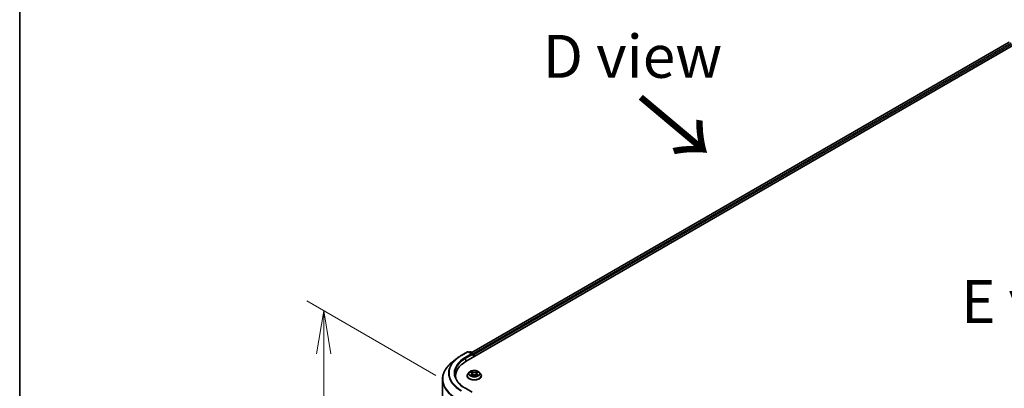
# Model space of a CAD drawing. Units: millimetres. Extents: x 36 to 8894, y 20 to 1565.
# Drawn here: x 36 to 180, y 592 to 645 of the extents above; entities that cross this region are included whole.
import ezdxf

# ---------------------------------------------------------------- set-up
doc = ezdxf.new("R2010")
doc.units = ezdxf.units.MM
doc.header["$LTSCALE"] = 2.5
doc.layers.get('Defpoints').update_dxf_attribs({"lineweight": 25})
for name, color, linetype, lineweight in [('Border (ISO)', 7, 'Continuous', 35), ('Dimension (ISO)', 7, 'Continuous', 18), ('Symbol (ISO)', 7, 'Continuous', 18), ('Visible (ISO)', 7, 'Continuous', 35), ('Visible Narrow (ISO)', 7, 'Continuous', 25)]:
    doc.layers.add(name, color=color, linetype=linetype, lineweight=lineweight)
doc.styles.add('Note Text (TK)', font='MS PGothic.ttf')
doc.dimstyles.new('Default - Method 1b (TK)', dxfattribs={"dimscale": 2.5, "dimtxt": 2.5, "dimasz": 2.5, "dimexe": 1, "dimexo": 1.5, "dimgap": 1, "dimtad": 1, "dimdsep": 46, "dimtxsty": 'Note Text (TK)', "dimblk": 'OPEN', "dimcen": 0.09, "dimdle": 5, "dimclrd": 100, "dimclre": 100, "dimclrt": 7, "dimadec": 1, "dimazin": 1, "dimtfac": 1, "dimtmove": 0, "dimatfit": 3, "dimldrblk": 'OPEN', "dimfxl": 1, "dimtolj": 1, "dimlwd": -1, "dimlwe": -1, "dimarcsym": 0})

# ---------------------------------------------------------------- blocks, each defined once
blk = doc.blocks.new('Borders tk図枠')
at = {"layer": 'Border (ISO)'}
blk.add_line((14.5, 289), (14.5, 8), dxfattribs=at)
blk = doc.blocks.new('_Open')
at = {"color": 0, "linetype": 'ByBlock', "lineweight": -2}
for p, q in [((-1, 0.167), (0, 0)), ((-1, -0.167), (0, 0)), ((0, 0), (-1, 0))]:
    blk.add_line(p, q, dxfattribs=at)
blk = doc.blocks.new('*D23')
at = {"layer": 'Defpoints', "color": 0}
for p in [(80.54, 602.84), (100.59, 591.27), (100.53, 547.82)]:
    blk.add_point(p, dxfattribs=at)
at = {"layer": 'Dimension (ISO)', "color": 100}
for p, q in [((96.84, 593.43), (78.05, 604.29)), ((80.49, 565.64), (80.54, 596.59)), ((96.79, 549.98), (77.99, 560.83))]:
    blk.add_line(p, q, dxfattribs=at)
at = {"layer": 'Dimension (ISO)', "color": 100, "xscale": 6.25, "yscale": 6.25, "zscale": 6.25}
for p, rotation in [((80.54, 602.84), 89.9232544716964), ((80.49, 559.39), 269.9232544716964)]:
    blk.add_blockref('_Open', p, dxfattribs=dict(at, rotation=rotation))
at = {"layer": 'Dimension (ISO)', "color": 7, "insert": (75.46, 575.12), "char_height": 6.25, "attachment_point": 4, "rotation": 89.9233, "style": 'Note Text (TK)'}
blk.add_mtext('\\A1;{\\Q29.923;\\W0.817;\\H0.816x;149}', dxfattribs=at)

msp = doc.modelspace()

# ---------------------------------------------------------------- linework, layer by layer
at = {"layer": 'Visible (ISO)'}
for p, q in [((101.2629, 595.5061), (182.0751, 642.1631)), ((102.0813, 596.7904), (180.3398, 641.9729)), ((100.5377, 596.3366), (101.4721, 596.8761)), ((102.1529, 596.5449), (101.5792, 596.8761)), ((101.8259, 596.876), (101.7027, 596.8048)), ((101.933, 596.876), (102.3519, 596.6341)), ((102.4055, 596.5413), (102.4055, 596.1658)), ((99.8996, 595.906), (99.2242, 595.3714)), ((102.4498, 596.1914), (102.4498, 596.483)), ((101.7174, 593.9051), (101.5402, 593.7074)), ((101.8946, 593.929), (102.0448, 593.8377)), ((102.1366, 593.7139), (102.1659, 593.4417)), ((102.763, 593.708), (102.7337, 593.4349)), ((102.8585, 593.834), (103.0116, 593.9241)), ((103.1823, 593.9051), (103.3594, 593.7074)), ((97.8324, 551.2574), (97.8324, 592.8937)), ((99.7252, 593.3628), (99.7252, 593.1095)), ((101.4141, 593.392), (101.4141, 593.4039)), ((102.0666, 593.3872), (102.226, 593.4747)), ((102.6672, 593.4726), (102.8238, 593.3839)), ((103.4855, 593.392), (103.4855, 593.4039)), ((102.1529, 591.0044), (101.165, 591.5748))]:
    msp.add_line(p, q, dxfattribs=at)
for centre, start, end in [((101.5257, 596.7833), 60, 120), ((101.8794, 596.7832), 60, 120), ((102.2983, 596.5413), 0, 60)]:
    msp.add_arc(centre, 0.1071, start, end, dxfattribs=at)
for centre, major_axis, start_param, end_param in [((102.0458, 596.483), (0.1515, 0), 0, 1.57079633), ((102.3741, 596.5268), (0.0536, -0.0928), 0.78539816, 2.27482892), ((104.9752, 593.3628), (-5.25, 0), 5.49778714, 6.39521013), ((102.1215, 596.4393), (-0.0536, -0.0928), 0.78539816, 2.35619449), ((104.9752, 592.7796), (-5.3571, 0), 6.08255579, 6.13021947)]:
    msp.add_ellipse(centre, major_axis=major_axis, ratio=0.57735027, start_param=start_param, end_param=end_param, dxfattribs=at)
for points, knots in [([(99.2242, 595.3714), (99.0465, 595.2306), (98.8837, 595.0831), (98.5908, 594.7766), (98.4607, 594.6176), (98.2356, 594.2903), (98.1405, 594.122), (97.9874, 593.7789), (97.9294, 593.604), (97.8519, 593.2506), (97.8324, 593.0722), (97.8324, 592.8937)], [1.726057244, 1.726057244, 1.726057244, 1.726057244, 1.852084693, 1.852084693, 1.978112143, 1.978112143, 2.104139592, 2.104139592, 2.230167041, 2.230167041, 2.35619449, 2.35619449, 2.35619449, 2.35619449]), ([(99.8996, 595.906), (99.9383, 595.9366), (99.9778, 595.9669), (100.0584, 596.0267), (100.0994, 596.0562), (100.1831, 596.1145), (100.2257, 596.1432), (100.3123, 596.1999), (100.3564, 596.2278), (100.446, 596.2828), (100.4915, 596.3099), (100.5377, 596.3366)], [4.557128063, 4.557128063, 4.557128063, 4.557128063, 4.588180247, 4.588180247, 4.61923243, 4.61923243, 4.650284613, 4.650284613, 4.681336797, 4.681336797, 4.71238898, 4.71238898, 4.71238898, 4.71238898]), ([(101.165, 591.5748), (100.9668, 591.6891), (100.7848, 591.8122), (100.4575, 592.0724), (100.3122, 592.2094), (100.0615, 592.4934), (99.9562, 592.6404), (99.7873, 592.9404), (99.7238, 593.0934), (99.6392, 593.4018), (99.6181, 593.5573), (99.6181, 593.7128)], [3.141592654, 3.141592654, 3.141592654, 3.141592654, 3.298672286, 3.298672286, 3.455751919, 3.455751919, 3.612831552, 3.612831552, 3.769911184, 3.769911184, 3.926990817, 3.926990817, 3.926990817, 3.926990817]), ([(101.5402, 593.7074), (101.5243, 593.6896), (101.5096, 593.6712), (101.4832, 593.6333), (101.4715, 593.6137), (101.451, 593.5737), (101.4424, 593.5531), (101.4284, 593.5114), (101.423, 593.4901), (101.4159, 593.4472), (101.4141, 593.4255), (101.4141, 593.4039)], [5.028267261, 5.028267261, 5.028267261, 5.028267261, 5.123780584, 5.123780584, 5.219293906, 5.219293906, 5.314807229, 5.314807229, 5.410320551, 5.410320551, 5.505833873, 5.505833873, 5.505833873, 5.505833873]), ([(103.1823, 593.9051), (103.1384, 593.954), (103.0828, 593.9968), (102.9515, 594.0707), (102.875, 594.1011), (102.7108, 594.1455), (102.6231, 594.1595), (102.4455, 594.1703), (102.3556, 594.1671), (102.1815, 594.1439), (102.0974, 594.1239), (101.9429, 594.0682), (101.8725, 594.0324), (101.7769, 593.9639), (101.7448, 593.9357), (101.7174, 593.9051)], [2.84180783, 2.84180783, 2.84180783, 2.84180783, 3.16282076, 3.16282076, 3.49724936, 3.49724936, 3.83032681, 3.83032681, 4.16164025, 4.16164025, 4.49337616, 4.49337616, 4.82735412, 4.82735412, 5.02826726, 5.02826726, 5.02826726, 5.02826726]), ([(102.1366, 593.7139), (102.1356, 593.7235), (102.1334, 593.733), (102.1269, 593.7516), (102.1225, 593.7607), (102.1118, 593.7781), (102.1054, 593.7865), (102.0909, 593.8026), (102.0828, 593.8102), (102.065, 593.8246), (102.0552, 593.8314), (102.0448, 593.8377)], [2.426144575, 2.426144575, 2.426144575, 2.426144575, 2.565743532, 2.565743532, 2.70534249, 2.70534249, 2.844941447, 2.844941447, 2.984540404, 2.984540404, 3.124139361, 3.124139361, 3.124139361, 3.124139361]), ([(102.8585, 593.834), (102.8476, 593.8276), (102.8376, 593.8208), (102.819, 593.8062), (102.8106, 593.7984), (102.7955, 593.7821), (102.7889, 593.7736), (102.7777, 593.7558), (102.7732, 593.7466), (102.7663, 593.7276), (102.7641, 593.7178), (102.763, 593.708)], [4.729842273, 4.729842273, 4.729842273, 4.729842273, 4.872659922, 4.872659922, 5.015477571, 5.015477571, 5.15829522, 5.15829522, 5.301112869, 5.301112869, 5.443930518, 5.443930518, 5.443930518, 5.443930518]), ([(103.4855, 593.4039), (103.4855, 593.4255), (103.4837, 593.4472), (103.4766, 593.4901), (103.4713, 593.5114), (103.4573, 593.5531), (103.4486, 593.5737), (103.4282, 593.6137), (103.4164, 593.6333), (103.39, 593.6712), (103.3754, 593.6896), (103.3594, 593.7074)], [2.36424122, 2.36424122, 2.36424122, 2.36424122, 2.459754542, 2.459754542, 2.555267865, 2.555267865, 2.650781187, 2.650781187, 2.746294509, 2.746294509, 2.841807832, 2.841807832, 2.841807832, 2.841807832]), ([(101.4141, 593.392), (101.4141, 593.3281), (101.4309, 593.2644), (101.4963, 593.1424), (101.5459, 593.0843), (101.674, 592.979), (101.7535, 592.9322), (101.9335, 592.8557), (102.034, 592.8262), (102.2453, 592.7874), (102.356, 592.778), (102.5768, 592.78), (102.6868, 592.7915), (102.8955, 592.8342), (102.9941, 592.8655), (103.1702, 592.9453), (103.2476, 592.9938), (103.3724, 593.104), (103.4201, 593.1656), (103.4733, 593.2831), (103.4855, 593.3375), (103.4855, 593.392)], [5.50583387, 5.50583387, 5.50583387, 5.50583387, 5.80554445, 5.80554445, 6.11795543, 6.11795543, 6.44244847, 6.44244847, 6.76817641, 6.76817641, 7.09292689, 7.09292689, 7.41728174, 7.41728174, 7.74211584, 7.74211584, 8.06791323, 8.06791323, 8.39182829, 8.39182829, 8.64742653, 8.64742653, 8.64742653, 8.64742653]), ([(101.9577, 593.4636), (101.964, 593.4583), (101.9709, 593.4529), (101.9857, 593.4421), (101.9936, 593.4367), (102.0104, 593.4261), (102.0193, 593.4209), (102.0381, 593.4106), (102.0479, 593.4055), (102.064, 593.3978), (102.07, 593.3951), (102.0761, 593.3924)], [6.105592513, 6.105592513, 6.105592513, 6.105592513, 6.175779333, 6.175779333, 6.245966153, 6.245966153, 6.316152974, 6.316152974, 6.386339794, 6.386339794, 6.426101328, 6.426101328, 6.426101328, 6.426101328]), ([(102.6672, 593.4726), (102.6435, 593.486), (102.6166, 593.4971), (102.5585, 593.5141), (102.5274, 593.5199), (102.4636, 593.5259), (102.4309, 593.5261), (102.367, 593.5207), (102.3357, 593.5151), (102.2772, 593.4987), (102.25, 593.4878), (102.226, 593.4747)], [3.15904595, 3.15904595, 3.15904595, 3.15904595, 3.46622389, 3.46622389, 3.77340184, 3.77340184, 4.08057979, 4.08057979, 4.38775774, 4.38775774, 4.69493569, 4.69493569, 4.69493569, 4.69493569]), ([(102.8151, 593.3888), (102.8217, 593.3915), (102.8281, 593.3944), (102.8448, 593.4021), (102.8549, 593.4071), (102.874, 593.4173), (102.8832, 593.4225), (102.9004, 593.4331), (102.9085, 593.4384), (102.9238, 593.4491), (102.9309, 593.4545), (102.9375, 593.4599)], [1.425761707, 1.425761707, 1.425761707, 1.425761707, 1.467725423, 1.467725423, 1.53783858, 1.53783858, 1.607951737, 1.607951737, 1.678064894, 1.678064894, 1.748178051, 1.748178051, 1.748178051, 1.748178051])]:
    msp.add_open_spline(points, degree=3, knots=knots, dxfattribs=at)
at = {"layer": 'Visible Narrow (ISO)'}
for p, q in [((102.1126, 596.7722), (180.3933, 641.9676)), ((180.6609, 641.8132), (102.3759, 596.6153)), ((102.4498, 596.483), (180.7367, 641.6819)), ((100.5913, 596.3313), (101.5257, 596.8708)), ((102.0458, 596.5705), (101.1114, 596.031)), ((101.5257, 596.8708), (102.0458, 596.5705)), ((101.734, 596.7867), (101.8794, 596.8706)), ((101.8794, 596.8706), (102.2983, 596.6288)), ((102.2983, 596.6288), (102.1529, 596.5449)), ((101.1871, 595.8998), (102.1973, 596.483)), ((101.1871, 595.8998), (101.1871, 595.4615)), ((102.1215, 596.3518), (102.3741, 596.4976)), ((102.3741, 596.4976), (102.3741, 596.1477)), ((101.8438, 593.9536), (102.0356, 593.837)), ((102.2413, 593.9539), (102.0425, 594.0665)), ((102.1039, 594.0041), (102.2288, 593.9333)), ((102.2288, 593.9333), (102.2106, 593.6805)), ((102.8669, 594.0627), (102.6651, 593.9519)), ((102.6773, 593.9312), (102.8042, 594.0008)), ((102.6773, 593.9312), (102.6952, 593.6782)), ((102.8675, 593.8332), (103.0625, 593.9479)), ((102.0321, 593.5923), (101.8371, 593.4776)), ((101.9222, 593.4997), (102.0448, 593.5718)), ((102.0327, 593.3628), (102.2346, 593.4736)), ((102.0448, 593.5718), (102.0574, 593.401)), ((102.6584, 593.4716), (102.8571, 593.359)), ((102.8512, 593.5681), (102.8386, 593.3993)), ((102.8512, 593.5681), (102.9718, 593.4948)), ((103.0559, 593.4719), (102.8641, 593.5885))]:
    msp.add_line(p, q, dxfattribs=at)
for centre, major_axis, ratio, start_param, end_param in [((101.5257, 596.7833), (-0.0536, 0.0928), 0.57735027, 5.49778714, 6.28318531), ((101.5257, 596.7833), (0.0536, 0.0928), 0.57735027, 0, 0.78539816), ((101.8794, 596.7832), (-0.0536, 0.0928), 0.57735027, 5.49778714, 6.28318531), ((101.8794, 596.7832), (0.0536, 0.0928), 0.57735027, 0, 0.78539816), ((102.2983, 596.5413), (0.0536, 0.0928), 0.57735027, 0, 0.78539816), ((102.2983, 596.5413), (0.0536, -0.0928), 0.57735027, 0.78539816, 2.35619449), ((102.2983, 596.5413), (0.1071, 0), 0.57735027, 5.49778714, 6.28318531), ((104.9752, 592.9498), (-7.118, 0), 0.57735027, 5.65304806, 7.06858347), ((104.9752, 593.7688), (-6.2821, 0), 0.57735027, 5.65304806, 7.06858347), ((104.9752, 593.8002), (-6.1998, 0), 0.57735027, 5.49778714, 7.06858347), ((104.9752, 593.8002), (-5.4643, 0), 0.57735027, 5.49778714, 7.06858347), ((104.9752, 593.7128), (-5.3571, 0), 0.57735027, 5.49778714, 6.28318531), ((100.5913, 596.2438), (-0.0536, 0.0928), 0.57735027, 5.49778714, 6.28318531), ((101.1114, 595.9435), (-0.0536, 0.0928), 0.57735027, 3.92699082, 5.49778714), ((102.4498, 593.4356), (-1.0242, 0), 0.57735027, 5.8056187, 9.90234457), ((102.4498, 593.6862), (-0.8247, 0), 0.57735027, 5.8056187, 9.90234457), ((102.4498, 593.7128), (-0.7357, 0), 0.57735027, 5.29905589, 5.68042494), ((102.4498, 593.6318), (0.5758, 0), 0.57735027, 2.16824758, 2.41391914), ((101.8144, 593.7157), (0.3051, 0), 0.57735027, 5.50719371, 7.04308345), ((102.0356, 593.8225), (0.0093, 0.0153), 0.59188342, 0, 0.79847748), ((101.8144, 593.7024), (0.3229, 0), 0.57735027, 5.50719371, 6.34508866), ((102.0914, 593.998), (-0.0146, -0.0102), 0.18868361, 1.04878972, 2.44397189), ((102.1349, 593.9054), (-0.0172, -0.0047), 0.2212168, 3.84508407, 5.20050719), ((102.1982, 593.6744), (-0.0172, -0.0047), 0.22118329, 3.84507746, 5.19612341), ((102.2413, 593.9393), (-0.0088, -0.0155), 0.57189392, 3.92233157, 5.40586143), ((102.4549, 594.0663), (0.3229, 0), 0.57735027, 3.93639738, 5.47228712), ((102.4549, 594.0796), (-0.3051, 0), 0.57735027, 0.79480473, 2.33069447), ((102.6651, 593.9374), (0.0086, -0.0157), 0.56244172, 0.88509362, 2.36862349), ((102.7075, 593.672), (-0.0172, 0.0048), 0.2246048, 4.21566497, 5.56671092), ((103.0853, 593.7098), (-0.3051, 0), 0.57735027, 5.50719371, 7.04308345), ((103.0853, 593.6965), (-0.3229, 0), 0.57735027, 6.22128195, 7.04308345), ((102.7721, 593.9025), (-0.0172, 0.0048), 0.22463792, 4.21128097, 5.5667041), ((102.4498, 593.6318), (0.5758, 0), 0.57735027, 0.71425763, 0.95725161), ((102.8165, 593.9946), (-0.0145, 0.0104), 0.18123125, 0.70854045, 2.10372262), ((102.8675, 593.8186), (-0.0091, 0.0154), 0.58275553, 5.49303941, 6.28318531), ((102.4498, 593.7128), (-0.7357, 0), 0.57735027, 3.72825957, 4.10962861), ((104.9752, 592.8937), (-7.1429, 0), 0.57735027, 0, 0.78539816), ((102.4498, 593.4039), (-1.0357, 0), 0.57735027, 0, 3.14159265), ((102.4498, 593.392), (1.0357, 0), 0.57735027, 3.14159265, 6.28318531), ((102.4498, 593.7128), (0.7357, 0), 0.57735027, 3.72825957, 4.10962861), ((101.9349, 593.4938), (-0.0035, -0.0175), 0.77570201, 4.52487894, 5.92006111), ((101.987, 593.4564), (-0.0152, -0.0094), 0.72736154, 5.15529745, 5.7869968), ((102.0321, 593.5778), (0.0091, -0.0154), 0.58275553, 0.86791689, 2.35144676), ((102.2346, 593.459), (-0.0086, 0.0157), 0.56244172, 5.51021614, 6.28318531), ((102.4447, 593.3459), (0.3051, 0), 0.57735027, 0.79480473, 2.33069447), ((102.6584, 593.457), (0.0088, 0.0155), 0.57189392, 0, 0.78073892), ((102.8641, 593.5739), (-0.0093, -0.0153), 0.59188342, 3.94007013, 5.4236), ((102.4498, 593.7128), (0.7357, 0), 0.57735027, 5.29905589, 5.68042494), ((102.9075, 593.4522), (-0.0152, 0.0094), 0.7320968, 3.66054805, 4.25314791), ((102.9589, 593.489), (0.0034, -0.0175), 0.78377528, 0.35908778, 1.75426995), ((101.1114, 591.482), (0.0536, 0.0928), 0.57735027, 0, 0.78539816)]:
    msp.add_ellipse(centre, major_axis=major_axis, ratio=ratio, start_param=start_param, end_param=end_param, dxfattribs=at)
msp.add_ellipse((102.4498, 593.7128), major_axis=(0.7648, 0), ratio=0.57735027, dxfattribs=at)
for points, knots in [([(101.9291, 593.908), (101.9262, 593.9114), (101.9231, 593.9145), (101.9121, 593.9243), (101.9036, 593.9301), (101.8868, 593.9393), (101.8785, 593.943), (101.8614, 593.9492), (101.8526, 593.9517), (101.8438, 593.9536)], [0.0017813633, 0.0017813633, 0.0017813633, 0.0017813633, 0.0059340385, 0.0059340385, 0.0154285, 0.0154285, 0.0237449879, 0.0237449879, 0.0323943032, 0.0323943032, 0.0323943032, 0.0323943032]), ([(101.8438, 593.9536), (101.8518, 593.9505), (101.8598, 593.9471), (101.8755, 593.9397), (101.883, 593.9358), (101.8918, 593.9307), (101.8932, 593.9298), (101.8946, 593.929)], [-0.0323943032, -0.0323943032, -0.0323943032, -0.0323943032, -0.0237449879, -0.0237449879, -0.0154285, -0.0154285, -0.0138205457, -0.0138205457, -0.0138205457, -0.0138205457]), ([(102.1039, 594.0041), (102.0981, 594.0098), (102.0925, 594.0157), (102.0783, 594.0307), (102.07, 594.0396), (102.0552, 594.0546), (102.0489, 594.0608), (102.0425, 594.0665)], [-0.0320559737, -0.0320559737, -0.0320559737, -0.0320559737, -0.0236501899, -0.0236501899, -0.0102009359, -0.0102009359, 0.0003383294, 0.0003383294, 0.0003383294, 0.0003383294]), ([(102.0425, 594.0665), (102.0464, 594.0603), (102.0503, 594.0531), (102.0597, 594.0353), (102.0653, 594.0242), (102.076, 594.0053), (102.0806, 593.9978), (102.0858, 593.9905)], [-0.0003383294, -0.0003383294, -0.0003383294, -0.0003383294, 0.0102009359, 0.0102009359, 0.0236501899, 0.0236501899, 0.0320559737, 0.0320559737, 0.0320559737, 0.0320559737]), ([(102.0858, 593.9905), (102.0947, 593.978), (102.1027, 593.9645), (102.1163, 593.9362), (102.1219, 593.9214), (102.1259, 593.9066)], [-0.0289828459, -0.0289828459, -0.0289828459, -0.0289828459, -0.0145850634, -0.0145850634, 0, 0, 0, 0]), ([(102.1474, 593.9115), (102.1429, 593.9278), (102.1369, 593.9442), (102.1221, 593.9754), (102.1135, 593.9903), (102.1039, 594.0041)], [0, 0, 0, 0, 0.0145850634, 0.0145850634, 0.0289828459, 0.0289828459, 0.0289828459, 0.0289828459]), ([(102.1259, 593.9066), (102.1365, 593.8681), (102.147, 593.8296), (102.1681, 593.7526), (102.1787, 593.7141), (102.1892, 593.6756)], [-0.0687798542, -0.0687798542, -0.0687798542, -0.0687798542, -0.0343899271, -0.0343899271, 0, 0, 0, 0]), ([(102.2106, 593.6805), (102.2001, 593.719), (102.1896, 593.7575), (102.1685, 593.8345), (102.1579, 593.873), (102.1474, 593.9115)], [0, 0, 0, 0, 0.0343899271, 0.0343899271, 0.0687798542, 0.0687798542, 0.0687798542, 0.0687798542]), ([(102.1892, 593.6756), (102.2043, 593.6206), (102.2217, 593.5665), (102.245, 593.505), (102.2484, 593.4962), (102.2519, 593.4875)], [-0.0982412545, -0.0982412545, -0.0982412545, -0.0982412545, -0.0491206273, -0.0491206273, -0.0409169123, -0.0409169123, -0.0409169123, -0.0409169123]), ([(102.2691, 593.4945), (102.2659, 593.5029), (102.2628, 593.5114), (102.2411, 593.5723), (102.2248, 593.6259), (102.2106, 593.6805)], [0.0411927406, 0.0411927406, 0.0411927406, 0.0411927406, 0.0491206273, 0.0491206273, 0.0982412545, 0.0982412545, 0.0982412545, 0.0982412545]), ([(102.6952, 593.6782), (102.6807, 593.6238), (102.6641, 593.5703), (102.6416, 593.5083), (102.6379, 593.4986), (102.6342, 593.4889)], [0, 0, 0, 0, 0.0491206273, 0.0491206273, 0.0582946532, 0.0582946532, 0.0582946532, 0.0582946532]), ([(102.651, 593.4811), (102.6552, 593.4913), (102.6593, 593.5015), (102.6835, 593.5644), (102.7012, 593.6183), (102.7166, 593.6731)], [-0.0587271762, -0.0587271762, -0.0587271762, -0.0587271762, -0.0491206273, -0.0491206273, 0, 0, 0, 0]), ([(102.7599, 593.9087), (102.7491, 593.8703), (102.7383, 593.8318), (102.7168, 593.755), (102.706, 593.7166), (102.6952, 593.6782)], [0, 0, 0, 0, 0.0343899271, 0.0343899271, 0.0687798542, 0.0687798542, 0.0687798542, 0.0687798542]), ([(102.7166, 593.6731), (102.7274, 593.7115), (102.7382, 593.7499), (102.7598, 593.8267), (102.7706, 593.8652), (102.7813, 593.9036)], [-0.0687798542, -0.0687798542, -0.0687798542, -0.0687798542, -0.0343899271, -0.0343899271, 0, 0, 0, 0]), ([(102.8042, 594.0008), (102.7944, 593.987), (102.7855, 593.9721), (102.7706, 593.941), (102.7644, 593.9248), (102.7599, 593.9087)], [0, 0, 0, 0, 0.014491423, 0.014491423, 0.0289828459, 0.0289828459, 0.0289828459, 0.0289828459]), ([(102.7813, 593.9036), (102.7855, 593.9183), (102.7911, 593.9329), (102.8049, 593.9611), (102.8131, 593.9746), (102.8222, 593.9871)], [-0.0289828459, -0.0289828459, -0.0289828459, -0.0289828459, -0.014491423, -0.014491423, 0, 0, 0, 0]), ([(102.8669, 594.0627), (102.8616, 594.0581), (102.8563, 594.0531), (102.8457, 594.0428), (102.8404, 594.0375), (102.829, 594.0259), (102.8229, 594.0195), (102.8125, 594.0089), (102.8084, 594.0048), (102.8042, 594.0008)], [-0.0323943032, -0.0323943032, -0.0323943032, -0.0323943032, -0.0237449879, -0.0237449879, -0.0154285, -0.0154285, -0.0059340385, -0.0059340385, 0, 0, 0, 0]), ([(102.8222, 593.9871), (102.826, 593.9922), (102.8294, 593.9974), (102.8377, 594.0109), (102.8422, 594.019), (102.85, 594.0333), (102.8535, 594.0397), (102.8603, 594.0519), (102.8636, 594.0576), (102.8669, 594.0627)], [0, 0, 0, 0, 0.0059340385, 0.0059340385, 0.0154285, 0.0154285, 0.0237449879, 0.0237449879, 0.0323943032, 0.0323943032, 0.0323943032, 0.0323943032]), ([(103.0625, 593.9479), (103.0518, 593.9457), (103.0409, 593.9426), (103.0167, 593.9332), (103.0038, 593.9264), (102.9868, 593.9135), (102.9816, 593.9088), (102.977, 593.9037)], [-0.0003383294, -0.0003383294, -0.0003383294, -0.0003383294, 0.0102009359, 0.0102009359, 0.0236501899, 0.0236501899, 0.0300224311, 0.0300224311, 0.0300224311, 0.0300224311]), ([(103.0116, 593.9241), (103.0186, 593.9282), (103.0257, 593.9319), (103.0427, 593.9401), (103.0527, 593.9443), (103.0625, 593.9479)], [-0.0180513139, -0.0180513139, -0.0180513139, -0.0180513139, -0.0102009359, -0.0102009359, 0.0003383294, 0.0003383294, 0.0003383294, 0.0003383294]), ([(101.9222, 593.4997), (101.9162, 593.4986), (101.9095, 593.4974), (101.8912, 593.4936), (101.8791, 593.4908), (101.8569, 593.4845), (101.847, 593.4813), (101.8371, 593.4776)], [-0.0320559737, -0.0320559737, -0.0320559737, -0.0320559737, -0.0236501899, -0.0236501899, -0.0102009359, -0.0102009359, 0.0003383294, 0.0003383294, 0.0003383294, 0.0003383294]), ([(101.8371, 593.4776), (101.8479, 593.4798), (101.8588, 593.4812), (101.8829, 593.4827), (101.8959, 593.4824), (101.9146, 593.4805), (101.9213, 593.4794), (101.9268, 593.4784)], [-0.0003383294, -0.0003383294, -0.0003383294, -0.0003383294, 0.0102009359, 0.0102009359, 0.0236501899, 0.0236501899, 0.0320559737, 0.0320559737, 0.0320559737, 0.0320559737]), ([(101.9743, 593.4624), (101.968, 593.4725), (101.9603, 593.4808), (101.9427, 593.4934), (101.9328, 593.4976), (101.9222, 593.4997)], [0, 0, 0, 0, 0.0145850634, 0.0145850634, 0.0289828459, 0.0289828459, 0.0289828459, 0.0289828459]), ([(101.9268, 593.4784), (101.9364, 593.4765), (101.9452, 593.4728), (101.9547, 593.4661), (101.9562, 593.4649), (101.9577, 593.4636)], [-0.0289828459, -0.0289828459, -0.0289828459, -0.0289828459, -0.0145850634, -0.0145850634, -0.0117242186, -0.0117242186, -0.0117242186, -0.0117242186]), ([(102.0728, 593.3906), (102.0708, 593.3907), (102.0689, 593.3907), (102.062, 593.3899), (102.0575, 593.3882), (102.0496, 593.3832), (102.0462, 593.3801), (102.0394, 593.3725), (102.036, 593.3679), (102.0327, 593.3628)], [0.0025585352, 0.0025585352, 0.0025585352, 0.0025585352, 0.0059340385, 0.0059340385, 0.0154285, 0.0154285, 0.0237449879, 0.0237449879, 0.0323943032, 0.0323943032, 0.0323943032, 0.0323943032]), ([(102.0327, 593.3628), (102.038, 593.3675), (102.0434, 593.3718), (102.054, 593.3796), (102.0593, 593.383), (102.0652, 593.3865), (102.0659, 593.3868), (102.0666, 593.3872)], [-0.0323943032, -0.0323943032, -0.0323943032, -0.0323943032, -0.0237449879, -0.0237449879, -0.0154285, -0.0154285, -0.0143851153, -0.0143851153, -0.0143851153, -0.0143851153]), ([(102.8571, 593.359), (102.8533, 593.3652), (102.8494, 593.3707), (102.84, 593.3807), (102.8344, 593.3846), (102.8248, 593.387), (102.8216, 593.3873), (102.818, 593.3871)], [-0.0003383294, -0.0003383294, -0.0003383294, -0.0003383294, 0.0102009359, 0.0102009359, 0.0236501899, 0.0236501899, 0.0297357647, 0.0297357647, 0.0297357647, 0.0297357647]), ([(102.8238, 593.3839), (102.8286, 593.3811), (102.8333, 593.3781), (102.8444, 593.37), (102.8508, 593.3647), (102.8571, 593.359)], [-0.0178430998, -0.0178430998, -0.0178430998, -0.0178430998, -0.0102009359, -0.0102009359, 0.0003383294, 0.0003383294, 0.0003383294, 0.0003383294]), ([(102.9718, 593.4948), (102.9613, 593.4928), (102.9515, 593.4886), (102.9342, 593.4762), (102.9266, 593.468), (102.9204, 593.458)], [0, 0, 0, 0, 0.014491423, 0.014491423, 0.0289828459, 0.0289828459, 0.0289828459, 0.0289828459]), ([(102.9375, 593.4599), (102.9386, 593.4608), (102.9397, 593.4617), (102.9487, 593.4681), (102.9574, 593.4718), (102.9669, 593.4735)], [-0.0166277004, -0.0166277004, -0.0166277004, -0.0166277004, -0.014491423, -0.014491423, 0, 0, 0, 0]), ([(102.9669, 593.4735), (102.9708, 593.4743), (102.9752, 593.475), (102.9876, 593.4765), (102.9961, 593.4771), (103.0129, 593.4772), (103.0211, 593.4769), (103.0382, 593.4752), (103.0471, 593.4739), (103.0559, 593.4719)], [0, 0, 0, 0, 0.0059340385, 0.0059340385, 0.0154285, 0.0154285, 0.0237449879, 0.0237449879, 0.0323943032, 0.0323943032, 0.0323943032, 0.0323943032]), ([(103.0559, 593.4719), (103.0479, 593.475), (103.0398, 593.4778), (103.0242, 593.4827), (103.0166, 593.4848), (103.0009, 593.4888), (102.9928, 593.4906), (102.9805, 593.4931), (102.976, 593.494), (102.9718, 593.4948)], [-0.0323943032, -0.0323943032, -0.0323943032, -0.0323943032, -0.0237449879, -0.0237449879, -0.0154285, -0.0154285, -0.0059340385, -0.0059340385, 0, 0, 0, 0])]:
    msp.add_open_spline(points, degree=3, knots=knots, dxfattribs=at)
for points in [[(101.9877, 593.4408), (101.9832, 593.448), (101.9788, 593.4552), (101.9743, 593.4624)], [(102.9204, 593.458), (102.9164, 593.4514), (102.9123, 593.4449), (102.9083, 593.4383)]]:
    msp.add_open_spline(points, degree=3, dxfattribs=at)

# ---------------------------------------------------------------- block references
at = {"xscale": 2.5, "yscale": 2.5, "zscale": 2.5}
msp.add_blockref('Borders tk図枠', (0, 0), dxfattribs=at)

# ---------------------------------------------------------------- texts
at = {"layer": 'Symbol (ISO)', "color": 7, "char_height": 6.25, "attachment_point": 5, "line_spacing_factor": 1.5, "style": 'Note Text (TK)'}
for s, insert in [('\\fＭＳ Ｐゴシック|b0|i0;D view', (125.4906, 639.9073)), ('\\fＭＳ Ｐゴシック|b0|i0;E view', (185.9745, 604.2119))]:
    msp.add_mtext(s, dxfattribs=dict(at, insert=insert))
at = {"layer": 'Symbol (ISO)', "color": 7, "insert": (126.1672, 634.1652), "char_height": 10, "attachment_point": 4, "rotation": 320, "line_spacing_factor": 1.5, "style": 'Note Text (TK)'}
msp.add_mtext('\\fMS PGothic|b0|i0;{\\H10.0000;→}', dxfattribs=at)

# ---------------------------------------------------------------- dimensions: what is measured, and where the dimension line sits
at = {"layer": 'Dimension (ISO)', "color": 100}
dim = msp.add_linear_dim(base=(80.5444, 602.8432), p1=(100.5331, 547.8178), p2=(100.5913, 591.2692), angle=269.923254, text='{\\Q29.923;\\W0.817;\\H0.816x;<>}', dimstyle='Default - Method 1b (TK)', override={"dimgap": 1, "dimdec": 0, "dimlfac": 3.426635, "dimtol": 0, "dimlim": 0, "dimtp": 0, "dimtm": 0, "dimtdec": 0, "dimtofl": 0, "dimatfit": 1}, dxfattribs=at)
dim.commit()
dim.dimension.update_dxf_attribs({"geometry": '*D23', "text_midpoint": (80.5147, 580.6299), "dimtype": 160})

doc.saveas('drawing.dxf')
